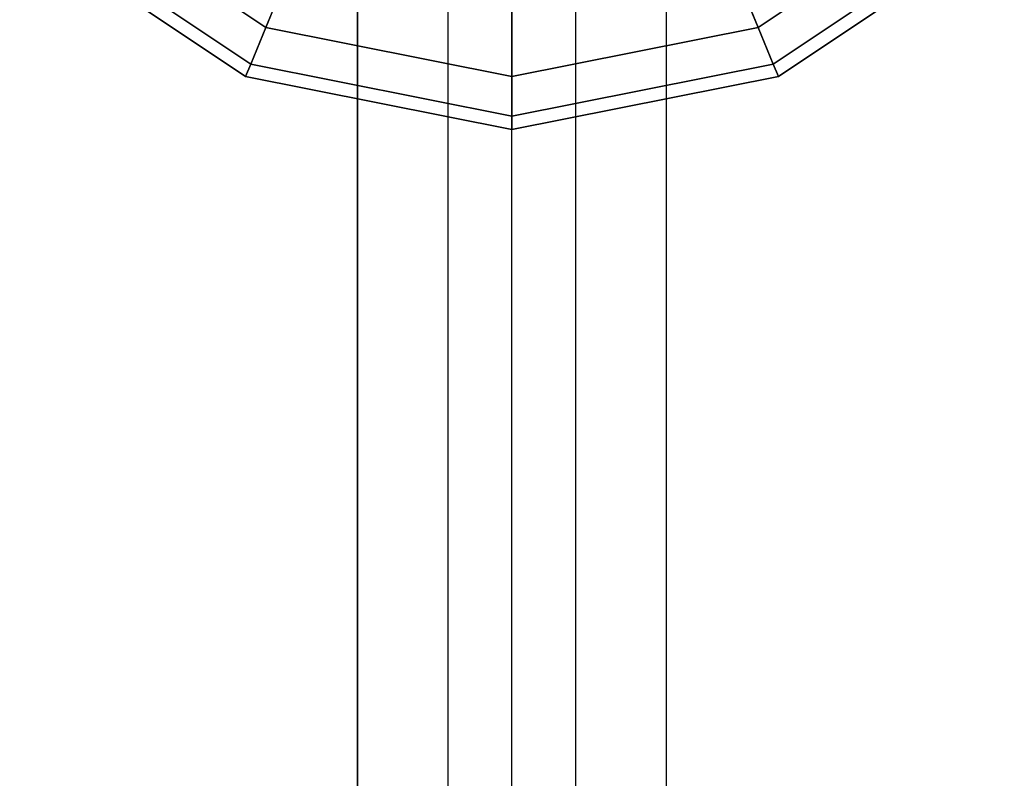
# Model space of a CAD drawing. Extents: x -10692 to 8978, y -7576 to 4517.
# Drawn here: x -88 to 88, y -241 to -105 of the extents above; entities that cross this region are included whole.
import ezdxf

# ---------------------------------------------------------------- set-up
doc = ezdxf.new("R2010")
doc.units = 0
doc.header["$LTSCALE"] = 350
doc.header["$MEASUREMENT"] = 0
doc.layers.add('WOLLONGONG', color=7, linetype='CONTINUOUS')

msp = doc.modelspace()

# ---------------------------------------------------------------- linework, layer by layer
at = {"layer": 'WOLLONGONG'}
for p, q in [((-27.71639, -2647.34538), (-27.71639, 0)), ((-27.71639, 0), (-27.71639, -2667.00412)), ((-27.71639, 0), (-27.71639, -2647.34538)), ((-27.71639, -2667.00412), (-27.71639, 0)), ((-11.4805, -2680.90495), (-11.4805, 0)), ((-11.4805, -2633.44456), (-11.4805, 0)), ((-11.4805, -2633.44456), (-11.4805, 0)), ((-11.4805, -2680.90495), (-11.4805, 0)), ((0, -2273.91619), (0, 0)), ((11.4805, -2680.90495), (11.4805, 0)), ((11.4805, -2680.90495), (11.4805, 0)), ((11.4805, -2633.44456), (11.4805, 0)), ((11.4805, -2633.44456), (11.4805, 0)), ((27.71639, -2667.00412), (27.71639, 0)), ((27.71639, -2647.34538), (27.71639, 0)), ((27.71639, -2667.00412), (27.71639, 0)), ((27.71639, -2647.34538), (27.71639, 0)), ((-81.66019, -81.66019), (-44.19417, -106.69417)), ((-44.19417, -106.69417), (-81.66019, -81.66019)), ((-81.66019, -81.66019), (-44.19417, -106.69417)), ((-44.19417, -106.69417), (-81.66019, -81.66019)), ((-81.66019, -81.66019), (-44.19417, -106.69417)), ((-44.19417, -106.69417), (-81.66019, -81.66019)), ((-81.66019, -81.66019), (-44.19417, -106.69417)), ((-44.19417, -106.69417), (-81.66019, -81.66019)), ((44.19417, -106.69417), (81.66019, -81.66019)), ((81.66019, -81.66019), (44.19417, -106.69417)), ((44.19417, -106.69417), (81.66019, -81.66019)), ((81.66019, -81.66019), (44.19417, -106.69417)), ((44.19417, -106.69417), (81.66019, -81.66019)), ((81.66019, -81.66019), (44.19417, -106.69417)), ((44.19417, -106.69417), (81.66019, -81.66019)), ((81.66019, -81.66019), (44.19417, -106.69417)), ((-88.38835, -88.38835), (-47.83543, -115.48494)), ((-47.83543, -115.48494), (-88.38835, -88.38835)), ((-88.38835, -88.38835), (-47.83543, -115.48494)), ((-47.83543, -115.48494), (-88.38835, -88.38835)), ((-86.68999, -86.68999), (-46.91628, -113.26593)), ((-46.91628, -113.26593), (-86.68999, -86.68999)), ((-86.68999, -86.68999), (-46.91628, -113.26593)), ((-46.91628, -113.26593), (-86.68999, -86.68999)), ((-86.68999, -86.68999), (-46.91628, -113.26593)), ((-46.91628, -113.26593), (-86.68999, -86.68999)), ((-86.68999, -86.68999), (-46.91628, -113.26593)), ((-46.91628, -113.26593), (-86.68999, -86.68999)), ((46.91628, -113.26593), (86.68999, -86.68999)), ((86.68999, -86.68999), (46.91628, -113.26593)), ((46.91628, -113.26593), (86.68999, -86.68999)), ((86.68999, -86.68999), (46.91628, -113.26593)), ((46.91628, -113.26593), (86.68999, -86.68999)), ((86.68999, -86.68999), (46.91628, -113.26593)), ((46.91628, -113.26593), (86.68999, -86.68999)), ((86.68999, -86.68999), (46.91628, -113.26593)), ((47.83543, -115.48494), (88.38835, -88.38835)), ((88.38835, -88.38835), (47.83543, -115.48494)), ((47.83543, -115.48494), (88.38835, -88.38835)), ((88.38835, -88.38835), (47.83543, -115.48494)), ((-44.19417, -106.69417), (-39.77371, -96.02222)), ((-39.77371, -96.02222), (-44.19417, -106.69417)), ((-39.77371, -96.02222), (-44.19417, -106.69417)), ((-44.19417, -106.69417), (-39.77371, -96.02222)), ((-44.19417, -106.69417), (-39.77371, -96.02222)), ((-39.77371, -96.02222), (-44.19417, -106.69417)), ((-39.77371, -96.02222), (-44.19417, -106.69417)), ((-44.19417, -106.69417), (-39.77371, -96.02222)), ((44.19417, -106.69417), (39.77371, -96.02222)), ((39.77371, -96.02222), (44.19417, -106.69417)), ((39.77371, -96.02222), (44.19417, -106.69417)), ((44.19417, -106.69417), (39.77371, -96.02222)), ((44.19417, -106.69417), (39.77371, -96.02222)), ((39.77371, -96.02222), (44.19417, -106.69417)), ((39.77371, -96.02222), (44.19417, -106.69417)), ((44.19417, -106.69417), (39.77371, -96.02222)), ((0, -115.48494), (0, -103.9337)), ((0, -103.9337), (0, -115.48494)), ((0, -103.9337), (0, -115.48494)), ((0, -115.48494), (0, -103.9337)), ((0, -115.48494), (0, -103.9337)), ((0, -103.9337), (0, -115.48494)), ((0, -103.9337), (0, -115.48494)), ((0, -115.48494), (0, -103.9337)), ((-46.91628, -113.26593), (-44.19417, -106.69417)), ((-44.19417, -106.69417), (-46.91628, -113.26593)), ((-44.19417, -106.69417), (-46.91628, -113.26593)), ((-46.91628, -113.26593), (-44.19417, -106.69417)), ((-46.91628, -113.26593), (-44.19417, -106.69417)), ((-44.19417, -106.69417), (-46.91628, -113.26593)), ((-44.19417, -106.69417), (-46.91628, -113.26593)), ((-46.91628, -113.26593), (-44.19417, -106.69417)), ((-44.19417, -106.69417), (0, -115.48494)), ((0, -115.48494), (-44.19417, -106.69417)), ((-44.19417, -106.69417), (0, -115.48494)), ((0, -115.48494), (-44.19417, -106.69417)), ((-44.19417, -106.69417), (0, -115.48494)), ((0, -115.48494), (-44.19417, -106.69417)), ((-44.19417, -106.69417), (0, -115.48494)), ((0, -115.48494), (-44.19417, -106.69417)), ((0, -115.48494), (44.19417, -106.69417)), ((44.19417, -106.69417), (0, -115.48494)), ((0, -115.48494), (44.19417, -106.69417)), ((44.19417, -106.69417), (0, -115.48494)), ((0, -115.48494), (44.19417, -106.69417)), ((44.19417, -106.69417), (0, -115.48494)), ((0, -115.48494), (44.19417, -106.69417)), ((44.19417, -106.69417), (0, -115.48494)), ((46.91628, -113.26593), (44.19417, -106.69417)), ((44.19417, -106.69417), (46.91628, -113.26593)), ((44.19417, -106.69417), (46.91628, -113.26593)), ((46.91628, -113.26593), (44.19417, -106.69417)), ((46.91628, -113.26593), (44.19417, -106.69417)), ((44.19417, -106.69417), (46.91628, -113.26593)), ((44.19417, -106.69417), (46.91628, -113.26593)), ((46.91628, -113.26593), (44.19417, -106.69417)), ((-47.83543, -115.48494), (-46.91628, -113.26593)), ((-46.91628, -113.26593), (-47.83543, -115.48494)), ((-46.91628, -113.26593), (-47.83543, -115.48494)), ((-47.83543, -115.48494), (-46.91628, -113.26593)), ((-47.83543, -115.48494), (-46.91628, -113.26593)), ((-46.91628, -113.26593), (-47.83543, -115.48494)), ((-46.91628, -113.26593), (-47.83543, -115.48494)), ((-47.83543, -115.48494), (-46.91628, -113.26593)), ((-46.91628, -113.26593), (0, -122.59816)), ((0, -122.59816), (-46.91628, -113.26593)), ((-46.91628, -113.26593), (0, -122.59816)), ((0, -122.59816), (-46.91628, -113.26593)), ((-46.91628, -113.26593), (0, -122.59816)), ((0, -122.59816), (-46.91628, -113.26593)), ((-46.91628, -113.26593), (0, -122.59816)), ((0, -122.59816), (-46.91628, -113.26593)), ((0, -122.59816), (46.91628, -113.26593)), ((46.91628, -113.26593), (0, -122.59816)), ((0, -122.59816), (46.91628, -113.26593)), ((46.91628, -113.26593), (0, -122.59816)), ((0, -122.59816), (46.91628, -113.26593)), ((46.91628, -113.26593), (0, -122.59816)), ((0, -122.59816), (46.91628, -113.26593)), ((46.91628, -113.26593), (0, -122.59816)), ((47.83543, -115.48494), (46.91628, -113.26593)), ((46.91628, -113.26593), (47.83543, -115.48494)), ((46.91628, -113.26593), (47.83543, -115.48494)), ((47.83543, -115.48494), (46.91628, -113.26593)), ((47.83543, -115.48494), (46.91628, -113.26593)), ((46.91628, -113.26593), (47.83543, -115.48494)), ((46.91628, -113.26593), (47.83543, -115.48494)), ((47.83543, -115.48494), (46.91628, -113.26593)), ((-47.83543, -115.48494), (0, -125)), ((0, -125), (-47.83543, -115.48494)), ((-47.83543, -115.48494), (0, -125)), ((0, -125), (-47.83543, -115.48494)), ((0, -122.59816), (0, -115.48494)), ((0, -115.48494), (0, -122.59816)), ((0, -115.48494), (0, -122.59816)), ((0, -125), (47.83543, -115.48494)), ((47.83543, -115.48494), (0, -125)), ((0, -122.59816), (0, -115.48494)), ((0, -122.59816), (0, -115.48494)), ((0, -115.48494), (0, -122.59816)), ((0, -115.48494), (0, -122.59816)), ((0, -125), (47.83543, -115.48494)), ((47.83543, -115.48494), (0, -125)), ((0, -122.59816), (0, -115.48494)), ((0, -125), (0, -122.59816)), ((0, -122.59816), (0, -125)), ((0, -122.59816), (0, -125)), ((0, -125), (0, -122.59816)), ((0, -125), (0, -122.59816)), ((0, -122.59816), (0, -125)), ((0, -122.59816), (0, -125)), ((0, -125), (0, -122.59816))]:
    msp.add_line(p, q, dxfattribs=at)

doc.saveas('drawing.dxf')
